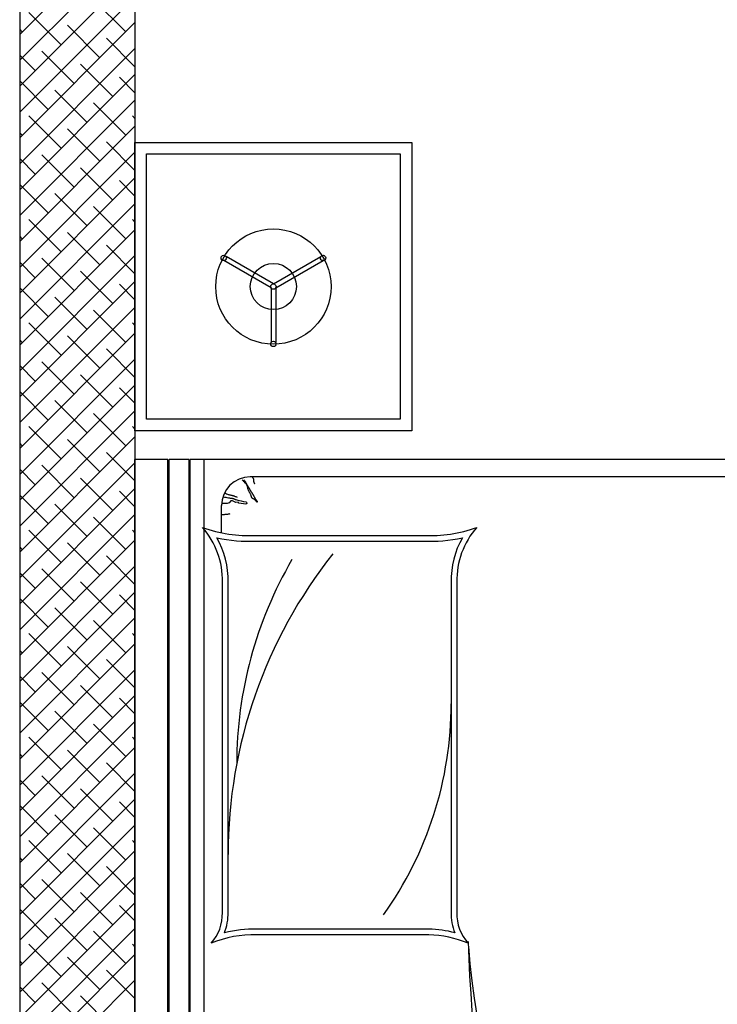
# Model space of a CAD drawing. Units: millimetres. Extents: x -1611263 to 12354320, y -111524 to 5969028.
# Drawn here: x 498901 to 500111, y 111860 to 113568 of the extents above; entities that cross this region are included whole.
import ezdxf

# ---------------------------------------------------------------- set-up
doc = ezdxf.new("R2010")
doc.units = ezdxf.units.MM
doc.header["$LTSCALE"] = 1000
doc.linetypes.add('XAZ-230-1F$1$DASH', pattern=[0.35, 0.25, -0.1])
for name, color, linetype in [('---5zw家具外线', 2, 'Continuous'), ('---6zw家具内线', 1, 'Continuous'), ('XAZ-230-1F$0$A-投影线-PROJ LINE', 145, 'XAZ-230-1F$1$DASH')]:
    doc.layers.add(name, color=color, linetype=linetype)
doc.layers.add('Wall-p新建墙填充-3', color=250, linetype='Continuous', lineweight=0)

msp = doc.modelspace()

# ---------------------------------------------------------------- linework, layer by layer
at = {"layer": '---5zw家具外线', "color": 250}
for p, q in [((499337.362, 113102.573, 0), (499255.22, 113149.998, 0)), ((499337.362, 113102.573, 0), (499255.22, 113149.998, 0)), ((499341.362, 113109.501, 0), (499259.22, 113156.926, 0)), ((499341.362, 113109.501, 0), (499259.22, 113156.926, 0)), ((499341.362, 113109.501, 0), (499423.504, 113156.926, 0)), ((499341.362, 113109.501, 0), (499423.504, 113156.926, 0)), ((499345.362, 113102.573, 0), (499427.504, 113149.998, 0)), ((499345.362, 113102.573, 0), (499427.504, 113149.998, 0)), ((499337.362, 113102.573, 0), (499337.362, 113007.724, 0)), ((499337.362, 113102.573, 0), (499337.362, 113007.724, 0)), ((499345.362, 113102.573, 0), (499345.362, 113007.724, 0)), ((499345.362, 113102.573, 0), (499345.362, 113007.724, 0)), ((499101.362, 111004.883, 0), (499101.362, 112804.883, 0)), ((499158.494, 112804.883, 0), (499101.362, 112804.883, 0)), ((499101.362, 111004.883, 0), (499101.362, 112804.883, 0)), ((499158.494, 112804.883, 0), (499101.362, 112804.883, 0)), ((499158.494, 111004.883, 0), (499158.494, 112804.883, 0)), ((499158.494, 111004.883, 0), (499158.494, 112804.883, 0)), ((499160.494, 111004.883, 0), (499160.494, 112804.883, 0)), ((499195.282, 112804.883, 0), (499160.494, 112804.883, 0)), ((499195.282, 112804.883, 0), (499160.494, 112804.883, 0)), ((501201.362, 112804.883, 0), (499197.282, 112804.883, 0)), ((501201.362, 112804.883, 0), (499197.282, 112804.883, 0)), ((499221.362, 111004.883, 0), (499221.362, 112804.883, 0)), ((499310.789, 112673.312, 0), (499601.859, 112673.312, 0)), ((499310.789, 112673.312, 0), (499601.859, 112673.312, 0)), ((499310.789, 112663.412, 0), (499601.859, 112663.412, 0)), ((499252.957, 112018.89, 0), (499252.957, 112592.121, 0)), ((499252.957, 112018.89, 0), (499252.957, 112592.121, 0)), ((499262.857, 112018.89, 0), (499262.857, 112592.121, 0)), ((499659.691, 112592.121, 0), (499659.691, 112018.89, 0)), ((499659.691, 112592.121, 0), (499659.691, 112018.89, 0)), ((499610.992, 111980.312, 0), (499312.404, 111980.312, 0)), ((499610.992, 111980.312, 0), (499312.404, 111980.312, 0))]:
    msp.add_line(p, q, dxfattribs=at)
at = {"layer": '---5zw家具外线', "color": 250, "elevation": 0}
msp.add_lwpolyline([(499101.362, 113354.883), (499581.362, 113354.883), (499581.362, 112854.883), (499101.362, 112854.883)], close=True, dxfattribs=at)
at = {"layer": '---5zw家具外线', "color": 250}
for centre, radius in [((499341.362, 113104.883, 0), 100), ((499341.362, 113104.883, 0), 100), ((499255.22, 113154.616, 0), 4.619), ((499255.22, 113154.616, 0), 4.619), ((499341.362, 113104.883, 0), 40), ((499341.362, 113104.883, 0), 40), ((499427.504, 113154.616, 0), 4.619), ((499427.504, 113154.616, 0), 4.619), ((499341.362, 113104.883, 0), 4.619), ((499341.362, 113104.883, 0), 4.619), ((499341.362, 113005.415, 0), 4.619), ((499341.362, 113005.415, 0), 4.619)]:
    msp.add_circle(centre, radius, dxfattribs=at)
for centre, radius, start, end in [((499297.14, 112898.048, 0), 225.151, 249.515008, 273.475502), ((499115.468, 112595.848, 0), 137.54, 358.447301, 41.583885), ((499297.14, 112898.048, 0), 225.151, 249.515008, 273.475502), ((499115.468, 112595.848, 0), 137.54, 358.447301, 41.583885), ((499615.508, 112898.048, 0), 225.151, 266.524498, 290.484992), ((499615.508, 112898.048, 0), 225.151, 266.524498, 290.484992), ((499797.18, 112595.848, 0), 137.54, 138.416115, 181.552699), ((499797.18, 112595.848, 0), 137.54, 138.416115, 181.552699), ((499297.14, 112898.048, 0), 235.051, 256.769876, 273.475502), ((499115.468, 112595.848, 0), 147.44, 358.447301, 29.851317), ((499615.508, 112898.048, 0), 235.051, 266.524498, 283.230124), ((499797.18, 112595.848, 0), 147.44, 150.148683, 181.552699), ((499177.231, 112016.508, 0), 75.763, 317.859538, 1.801228), ((499177.231, 112016.508, 0), 75.763, 317.859538, 1.801228), ((499177.231, 112016.508, 0), 85.663, 337.571298, 1.801228), ((499735.417, 112016.508, 0), 75.763, 178.198772, 222.140462), ((499735.417, 112016.508, 0), 75.763, 178.198772, 222.140462), ((499307.03, 111788.834, 0), 201.453, 88.392323, 104.551554), ((499307.03, 111788.834, 0), 191.553, 88.392323, 112.602252), ((499307.03, 111788.834, 0), 191.553, 88.392323, 112.602252), ((499605.618, 111788.834, 0), 191.553, 67.397748, 88.392323), ((499605.618, 111788.834, 0), 191.553, 67.397748, 88.392323)]:
    msp.add_arc(centre, radius, start, end, dxfattribs=at)
at = {"layer": '---6zw家具内线', "color": 250}
for p, q in [((499160.494, 111004.883, 0), (499160.494, 112804.883, 0)), ((499195.282, 111004.883, 0), (499195.282, 112804.883, 0)), ((499195.282, 111004.883, 0), (499195.282, 112804.883, 0)), ((499197.282, 111004.883, 0), (499197.282, 112804.883, 0)), ((499197.282, 111004.883, 0), (499197.282, 112804.883, 0)), ((499221.362, 111004.883, 0), (499221.362, 112804.883, 0)), ((499287.851, 112768.819, 0), (499287.182, 112769.39, 0)), ((499287.851, 112768.819, 0), (499287.182, 112769.39, 0)), ((499288.452, 112768.282, 0), (499287.851, 112768.819, 0)), ((499288.452, 112768.282, 0), (499287.851, 112768.819, 0)), ((499288.99, 112767.777, 0), (499288.452, 112768.282, 0)), ((499288.99, 112767.777, 0), (499288.452, 112768.282, 0)), ((499290.321, 112769.39, 0), (499291.089, 112768.383, 0)), ((499290.321, 112769.39, 0), (499291.089, 112768.383, 0)), ((499291.089, 112768.383, 0), (499291.749, 112767.473, 0)), ((499291.089, 112768.383, 0), (499291.749, 112767.473, 0)), ((501121.362, 112774.883, 0), (499301.362, 112774.883, 0)), ((501121.362, 112774.883, 0), (499301.362, 112774.883, 0)), ((499304.409, 112774.883, 0), (499305.123, 112773.918, 0)), ((499304.409, 112774.883, 0), (499305.123, 112773.918, 0)), ((499305.123, 112773.918, 0), (499305.694, 112773.068, 0)), ((499305.123, 112773.918, 0), (499305.694, 112773.068, 0)), ((499305.694, 112773.068, 0), (499306.139, 112772.319, 0)), ((499305.694, 112773.068, 0), (499306.139, 112772.319, 0)), ((499306.139, 112772.319, 0), (499306.473, 112771.661, 0)), ((499306.139, 112772.319, 0), (499306.473, 112771.661, 0)), ((499306.473, 112771.661, 0), (499306.712, 112771.081, 0)), ((499306.473, 112771.661, 0), (499306.712, 112771.081, 0)), ((499306.712, 112771.081, 0), (499306.873, 112770.567, 0)), ((499306.712, 112771.081, 0), (499306.873, 112770.567, 0)), ((499306.873, 112770.567, 0), (499306.97, 112770.106, 0)), ((499306.873, 112770.567, 0), (499306.97, 112770.106, 0)), ((499306.97, 112770.106, 0), (499307.02, 112769.688, 0)), ((499306.97, 112770.106, 0), (499307.02, 112769.688, 0)), ((499307.02, 112769.688, 0), (499307.039, 112769.299, 0)), ((499307.02, 112769.688, 0), (499307.039, 112769.299, 0)), ((499307.039, 112769.299, 0), (499307.041, 112768.928, 0)), ((499307.039, 112769.299, 0), (499307.041, 112768.928, 0)), ((499307.041, 112768.928, 0), (499307.042, 112768.564, 0)), ((499307.041, 112768.928, 0), (499307.042, 112768.564, 0)), ((499307.042, 112768.564, 0), (499307.044, 112768.205, 0)), ((499307.042, 112768.564, 0), (499307.044, 112768.205, 0)), ((499307.044, 112768.205, 0), (499307.051, 112767.849, 0)), ((499307.044, 112768.205, 0), (499307.051, 112767.849, 0)), ((499289.474, 112767.301, 0), (499288.99, 112767.777, 0)), ((499289.474, 112767.301, 0), (499288.99, 112767.777, 0)), ((499289.911, 112766.854, 0), (499289.474, 112767.301, 0)), ((499289.911, 112766.854, 0), (499289.474, 112767.301, 0)), ((499290.308, 112766.433, 0), (499289.911, 112766.854, 0)), ((499290.308, 112766.433, 0), (499289.911, 112766.854, 0)), ((499290.672, 112766.037, 0), (499290.308, 112766.433, 0)), ((499290.672, 112766.037, 0), (499290.308, 112766.433, 0)), ((499291.012, 112765.663, 0), (499290.672, 112766.037, 0)), ((499291.012, 112765.663, 0), (499290.672, 112766.037, 0)), ((499291.334, 112765.311, 0), (499291.012, 112765.663, 0)), ((499291.334, 112765.311, 0), (499291.012, 112765.663, 0)), ((499291.646, 112764.979, 0), (499291.334, 112765.311, 0)), ((499291.646, 112764.979, 0), (499291.334, 112765.311, 0)), ((499291.953, 112764.663, 0), (499291.646, 112764.979, 0)), ((499291.953, 112764.663, 0), (499291.646, 112764.979, 0)), ((499291.749, 112767.473, 0), (499292.315, 112766.652, 0)), ((499291.749, 112767.473, 0), (499292.315, 112766.652, 0)), ((499292.257, 112764.363, 0), (499291.953, 112764.663, 0)), ((499292.257, 112764.363, 0), (499291.953, 112764.663, 0)), ((499292.557, 112764.076, 0), (499292.257, 112764.363, 0)), ((499292.557, 112764.076, 0), (499292.257, 112764.363, 0)), ((499292.315, 112766.652, 0), (499292.797, 112765.912, 0)), ((499292.315, 112766.652, 0), (499292.797, 112765.912, 0)), ((499292.851, 112763.798, 0), (499292.557, 112764.076, 0)), ((499292.851, 112763.798, 0), (499292.557, 112764.076, 0)), ((499292.797, 112765.912, 0), (499293.207, 112765.244, 0)), ((499292.797, 112765.912, 0), (499293.207, 112765.244, 0)), ((499293.14, 112763.528, 0), (499292.851, 112763.798, 0)), ((499293.14, 112763.528, 0), (499292.851, 112763.798, 0)), ((499293.422, 112763.263, 0), (499293.14, 112763.528, 0)), ((499293.422, 112763.263, 0), (499293.14, 112763.528, 0)), ((499293.207, 112765.244, 0), (499293.557, 112764.64, 0)), ((499293.207, 112765.244, 0), (499293.557, 112764.64, 0)), ((499293.698, 112763.001, 0), (499293.422, 112763.263, 0)), ((499293.698, 112763.001, 0), (499293.422, 112763.263, 0)), ((499293.557, 112764.64, 0), (499293.856, 112764.091, 0)), ((499293.557, 112764.64, 0), (499293.856, 112764.091, 0)), ((499293.965, 112762.738, 0), (499293.698, 112763.001, 0)), ((499293.965, 112762.738, 0), (499293.698, 112763.001, 0)), ((499293.856, 112764.091, 0), (499294.118, 112763.589, 0)), ((499293.856, 112764.091, 0), (499294.118, 112763.589, 0)), ((499294.225, 112762.472, 0), (499293.965, 112762.738, 0)), ((499294.225, 112762.472, 0), (499293.965, 112762.738, 0)), ((499294.118, 112763.589, 0), (499294.353, 112763.125, 0)), ((499294.118, 112763.589, 0), (499294.353, 112763.125, 0)), ((499294.475, 112762.201, 0), (499294.225, 112762.472, 0)), ((499294.475, 112762.201, 0), (499294.225, 112762.472, 0)), ((499294.353, 112763.125, 0), (499294.573, 112762.691, 0)), ((499294.353, 112763.125, 0), (499294.573, 112762.691, 0)), ((499294.715, 112761.922, 0), (499294.475, 112762.201, 0)), ((499294.715, 112761.922, 0), (499294.475, 112762.201, 0)), ((499294.573, 112762.691, 0), (499294.787, 112762.28, 0)), ((499294.573, 112762.691, 0), (499294.787, 112762.28, 0)), ((499294.946, 112761.63, 0), (499294.715, 112761.922, 0)), ((499294.946, 112761.63, 0), (499294.715, 112761.922, 0)), ((499294.787, 112762.28, 0), (499294.998, 112761.887, 0)), ((499294.787, 112762.28, 0), (499294.998, 112761.887, 0)), ((499295.166, 112761.322, 0), (499294.946, 112761.63, 0)), ((499295.166, 112761.322, 0), (499294.946, 112761.63, 0)), ((499294.998, 112761.887, 0), (499295.206, 112761.511, 0)), ((499294.998, 112761.887, 0), (499295.206, 112761.511, 0)), ((499295.377, 112760.992, 0), (499295.166, 112761.322, 0)), ((499295.377, 112760.992, 0), (499295.166, 112761.322, 0)), ((499295.206, 112761.511, 0), (499295.413, 112761.148, 0)), ((499295.206, 112761.511, 0), (499295.413, 112761.148, 0)), ((499295.578, 112760.636, 0), (499295.377, 112760.992, 0)), ((499295.578, 112760.636, 0), (499295.377, 112760.992, 0)), ((499295.413, 112761.148, 0), (499295.619, 112760.796, 0)), ((499295.413, 112761.148, 0), (499295.619, 112760.796, 0)), ((499295.77, 112760.25, 0), (499295.578, 112760.636, 0)), ((499295.77, 112760.25, 0), (499295.578, 112760.636, 0)), ((499295.619, 112760.796, 0), (499295.825, 112760.451, 0)), ((499295.619, 112760.796, 0), (499295.825, 112760.451, 0)), ((499295.951, 112759.829, 0), (499295.77, 112760.25, 0)), ((499295.951, 112759.829, 0), (499295.77, 112760.25, 0)), ((499295.825, 112760.451, 0), (499296.032, 112760.112, 0)), ((499295.825, 112760.451, 0), (499296.032, 112760.112, 0)), ((499296.123, 112759.369, 0), (499295.951, 112759.829, 0)), ((499296.123, 112759.369, 0), (499295.951, 112759.829, 0)), ((499296.032, 112760.112, 0), (499296.241, 112759.774, 0)), ((499296.032, 112760.112, 0), (499296.241, 112759.774, 0)), ((499296.285, 112758.865, 0), (499296.123, 112759.369, 0)), ((499296.285, 112758.865, 0), (499296.123, 112759.369, 0)), ((499296.241, 112759.774, 0), (499296.452, 112759.437, 0)), ((499296.241, 112759.774, 0), (499296.452, 112759.437, 0)), ((499296.437, 112758.312, 0), (499296.285, 112758.865, 0)), ((499296.437, 112758.312, 0), (499296.285, 112758.865, 0)), ((499296.58, 112757.708, 0), (499296.437, 112758.312, 0)), ((499296.58, 112757.708, 0), (499296.437, 112758.312, 0)), ((499296.452, 112759.437, 0), (499296.666, 112759.096, 0)), ((499296.452, 112759.437, 0), (499296.666, 112759.096, 0)), ((499296.719, 112757.059, 0), (499296.58, 112757.708, 0)), ((499296.719, 112757.059, 0), (499296.58, 112757.708, 0)), ((499296.666, 112759.096, 0), (499296.884, 112758.75, 0)), ((499296.666, 112759.096, 0), (499296.884, 112758.75, 0)), ((499296.858, 112756.372, 0), (499296.719, 112757.059, 0)), ((499296.858, 112756.372, 0), (499296.719, 112757.059, 0)), ((499297.004, 112755.654, 0), (499296.858, 112756.372, 0)), ((499297.004, 112755.654, 0), (499296.858, 112756.372, 0)), ((499296.884, 112758.75, 0), (499297.107, 112758.395, 0)), ((499296.884, 112758.75, 0), (499297.107, 112758.395, 0)), ((499297.16, 112754.913, 0), (499297.004, 112755.654, 0)), ((499297.16, 112754.913, 0), (499297.004, 112755.654, 0)), ((499297.107, 112758.395, 0), (499297.335, 112758.031, 0)), ((499297.107, 112758.395, 0), (499297.335, 112758.031, 0)), ((499297.334, 112754.157, 0), (499297.16, 112754.913, 0)), ((499297.334, 112754.157, 0), (499297.16, 112754.913, 0)), ((499297.529, 112753.392, 0), (499297.334, 112754.157, 0)), ((499297.529, 112753.392, 0), (499297.334, 112754.157, 0)), ((499297.335, 112758.031, 0), (499297.571, 112757.654, 0)), ((499297.335, 112758.031, 0), (499297.571, 112757.654, 0)), ((499297.752, 112752.626, 0), (499297.529, 112753.392, 0)), ((499297.752, 112752.626, 0), (499297.529, 112753.392, 0)), ((499297.571, 112757.654, 0), (499297.814, 112757.262, 0)), ((499297.571, 112757.654, 0), (499297.814, 112757.262, 0)), ((499298.008, 112751.867, 0), (499297.752, 112752.626, 0)), ((499298.008, 112751.867, 0), (499297.752, 112752.626, 0)), ((499297.814, 112757.262, 0), (499298.067, 112756.854, 0)), ((499297.814, 112757.262, 0), (499298.067, 112756.854, 0)), ((499298.301, 112751.123, 0), (499298.008, 112751.867, 0)), ((499298.301, 112751.123, 0), (499298.008, 112751.867, 0)), ((499298.067, 112756.854, 0), (499298.329, 112756.427, 0)), ((499298.067, 112756.854, 0), (499298.329, 112756.427, 0)), ((499298.635, 112750.398, 0), (499298.301, 112751.123, 0)), ((499298.635, 112750.398, 0), (499298.301, 112751.123, 0)), ((499298.329, 112756.427, 0), (499298.602, 112755.979, 0)), ((499298.329, 112756.427, 0), (499298.602, 112755.979, 0)), ((499298.602, 112755.979, 0), (499298.886, 112755.508, 0)), ((499298.602, 112755.979, 0), (499298.886, 112755.508, 0)), ((499298.886, 112755.508, 0), (499299.184, 112755.011, 0)), ((499298.886, 112755.508, 0), (499299.184, 112755.011, 0)), ((499299.184, 112755.011, 0), (499299.495, 112754.489, 0)), ((499299.184, 112755.011, 0), (499299.495, 112754.489, 0)), ((499299.495, 112754.489, 0), (499299.817, 112753.943, 0)), ((499299.495, 112754.489, 0), (499299.817, 112753.943, 0)), ((499299.817, 112753.943, 0), (499300.148, 112753.381, 0)), ((499299.817, 112753.943, 0), (499300.148, 112753.381, 0)), ((499300.148, 112753.381, 0), (499300.487, 112752.805, 0)), ((499300.148, 112753.381, 0), (499300.487, 112752.805, 0)), ((499300.487, 112752.805, 0), (499300.831, 112752.221, 0)), ((499300.487, 112752.805, 0), (499300.831, 112752.221, 0)), ((499300.831, 112752.221, 0), (499301.178, 112751.635, 0)), ((499300.831, 112752.221, 0), (499301.178, 112751.635, 0)), ((499301.178, 112751.635, 0), (499301.526, 112751.051, 0)), ((499301.178, 112751.635, 0), (499301.526, 112751.051, 0)), ((499301.526, 112751.051, 0), (499301.872, 112750.473, 0)), ((499301.526, 112751.051, 0), (499301.872, 112750.473, 0)), ((499307.051, 112767.849, 0), (499307.065, 112767.495, 0)), ((499307.051, 112767.849, 0), (499307.065, 112767.495, 0)), ((499307.065, 112767.495, 0), (499307.088, 112767.143, 0)), ((499307.065, 112767.495, 0), (499307.088, 112767.143, 0)), ((499307.088, 112767.143, 0), (499307.122, 112766.791, 0)), ((499307.088, 112767.143, 0), (499307.122, 112766.791, 0)), ((499307.122, 112766.791, 0), (499307.17, 112766.437, 0)), ((499307.122, 112766.791, 0), (499307.17, 112766.437, 0)), ((499307.17, 112766.437, 0), (499307.234, 112766.081, 0)), ((499307.17, 112766.437, 0), (499307.234, 112766.081, 0)), ((499307.234, 112766.081, 0), (499307.315, 112765.722, 0)), ((499307.234, 112766.081, 0), (499307.315, 112765.722, 0)), ((499307.315, 112765.722, 0), (499307.417, 112765.358, 0)), ((499307.315, 112765.722, 0), (499307.417, 112765.358, 0)), ((499307.417, 112765.358, 0), (499307.54, 112764.991, 0)), ((499307.417, 112765.358, 0), (499307.54, 112764.991, 0)), ((499307.54, 112764.991, 0), (499307.679, 112764.626, 0)), ((499307.54, 112764.991, 0), (499307.679, 112764.626, 0)), ((499307.679, 112764.626, 0), (499307.827, 112764.272, 0)), ((499307.679, 112764.626, 0), (499307.827, 112764.272, 0)), ((499307.827, 112764.272, 0), (499307.977, 112763.938, 0)), ((499307.827, 112764.272, 0), (499307.977, 112763.938, 0)), ((499307.977, 112763.938, 0), (499308.122, 112763.632, 0)), ((499307.977, 112763.938, 0), (499308.122, 112763.632, 0)), ((499308.122, 112763.632, 0), (499308.256, 112763.363, 0)), ((499308.122, 112763.632, 0), (499308.256, 112763.363, 0)), ((499308.256, 112763.363, 0), (499308.373, 112763.139, 0)), ((499308.256, 112763.363, 0), (499308.373, 112763.139, 0)), ((499308.373, 112763.139, 0), (499308.464, 112762.969, 0)), ((499308.373, 112763.139, 0), (499308.464, 112762.969, 0)), ((499308.464, 112762.969, 0), (499308.524, 112762.86, 0)), ((499308.464, 112762.969, 0), (499308.524, 112762.86, 0)), ((499308.524, 112762.86, 0), (499308.545, 112762.822, 0)), ((499308.524, 112762.86, 0), (499308.545, 112762.822, 0)), ((499256.672, 112739.205, 0), (499253.619, 112739.734, 0)), ((499256.672, 112739.205, 0), (499253.619, 112739.734, 0)), ((499256.562, 112747.086, 0), (499258.418, 112746.243, 0)), ((499256.562, 112747.086, 0), (499258.418, 112746.243, 0)), ((499259.266, 112738.758, 0), (499256.672, 112739.205, 0)), ((499259.266, 112738.758, 0), (499256.672, 112739.205, 0)), ((499258.418, 112746.243, 0), (499260.102, 112745.534, 0)), ((499258.418, 112746.243, 0), (499260.102, 112745.534, 0)), ((499261.448, 112738.386, 0), (499259.266, 112738.758, 0)), ((499261.448, 112738.386, 0), (499259.266, 112738.758, 0)), ((499260.102, 112745.534, 0), (499261.629, 112744.943, 0)), ((499260.102, 112745.534, 0), (499261.629, 112744.943, 0)), ((499263.263, 112738.08, 0), (499261.448, 112738.386, 0)), ((499263.263, 112738.08, 0), (499261.448, 112738.386, 0)), ((499261.629, 112744.943, 0), (499263.014, 112744.454, 0)), ((499261.629, 112744.943, 0), (499263.014, 112744.454, 0)), ((499263.014, 112744.454, 0), (499264.272, 112744.053, 0)), ((499263.014, 112744.454, 0), (499264.272, 112744.053, 0)), ((499264.759, 112737.832, 0), (499263.263, 112738.08, 0)), ((499264.759, 112737.832, 0), (499263.263, 112738.08, 0)), ((499264.272, 112744.053, 0), (499265.417, 112743.724, 0)), ((499264.272, 112744.053, 0), (499265.417, 112743.724, 0)), ((499265.983, 112737.634, 0), (499264.759, 112737.832, 0)), ((499265.983, 112737.634, 0), (499264.759, 112737.832, 0)), ((499265.417, 112743.724, 0), (499266.463, 112743.451, 0)), ((499265.417, 112743.724, 0), (499266.463, 112743.451, 0)), ((499266.982, 112737.477, 0), (499265.983, 112737.634, 0)), ((499266.982, 112737.477, 0), (499265.983, 112737.634, 0)), ((499266.463, 112743.451, 0), (499267.426, 112743.219, 0)), ((499266.463, 112743.451, 0), (499267.426, 112743.219, 0)), ((499267.802, 112737.352, 0), (499266.982, 112737.477, 0)), ((499267.802, 112737.352, 0), (499266.982, 112737.477, 0)), ((499267.426, 112743.219, 0), (499268.32, 112743.012, 0)), ((499267.426, 112743.219, 0), (499268.32, 112743.012, 0)), ((499268.492, 112737.252, 0), (499267.802, 112737.352, 0)), ((499268.492, 112737.252, 0), (499267.802, 112737.352, 0)), ((499268.32, 112743.012, 0), (499269.16, 112742.815, 0)), ((499268.32, 112743.012, 0), (499269.16, 112742.815, 0)), ((499269.097, 112737.169, 0), (499268.492, 112737.252, 0)), ((499269.097, 112737.169, 0), (499268.492, 112737.252, 0)), ((499269.658, 112737.093, 0), (499269.097, 112737.169, 0)), ((499269.658, 112737.093, 0), (499269.097, 112737.169, 0)), ((499269.16, 112742.815, 0), (499269.962, 112742.614, 0)), ((499269.16, 112742.815, 0), (499269.962, 112742.614, 0)), ((499270.187, 112737.021, 0), (499269.658, 112737.093, 0)), ((499270.187, 112737.021, 0), (499269.658, 112737.093, 0)), ((499269.962, 112742.614, 0), (499270.744, 112742.401, 0)), ((499269.962, 112742.614, 0), (499270.744, 112742.401, 0)), ((499270.689, 112736.948, 0), (499270.187, 112737.021, 0)), ((499270.689, 112736.948, 0), (499270.187, 112737.021, 0)), ((499271.169, 112736.869, 0), (499270.689, 112736.948, 0)), ((499271.169, 112736.869, 0), (499270.689, 112736.948, 0)), ((499270.744, 112742.401, 0), (499271.53, 112742.17, 0)), ((499270.744, 112742.401, 0), (499271.53, 112742.17, 0)), ((499271.632, 112736.78, 0), (499271.169, 112736.869, 0)), ((499271.632, 112736.78, 0), (499271.169, 112736.869, 0)), ((499271.53, 112742.17, 0), (499272.338, 112741.915, 0)), ((499271.53, 112742.17, 0), (499272.338, 112741.915, 0)), ((499272.083, 112736.677, 0), (499271.632, 112736.78, 0)), ((499272.083, 112736.677, 0), (499271.632, 112736.78, 0)), ((499272.527, 112736.554, 0), (499272.083, 112736.677, 0)), ((499272.527, 112736.554, 0), (499272.083, 112736.677, 0)), ((499272.338, 112741.915, 0), (499273.19, 112741.629, 0)), ((499272.338, 112741.915, 0), (499273.19, 112741.629, 0)), ((499272.97, 112736.407, 0), (499272.527, 112736.554, 0)), ((499272.97, 112736.407, 0), (499272.527, 112736.554, 0)), ((499273.417, 112736.232, 0), (499272.97, 112736.407, 0)), ((499273.417, 112736.232, 0), (499272.97, 112736.407, 0)), ((499273.19, 112741.629, 0), (499274.107, 112741.307, 0)), ((499273.19, 112741.629, 0), (499274.107, 112741.307, 0)), ((499273.872, 112736.025, 0), (499273.417, 112736.232, 0)), ((499273.872, 112736.025, 0), (499273.417, 112736.232, 0)), ((499274.356, 112735.779, 0), (499273.872, 112736.025, 0)), ((499274.356, 112735.779, 0), (499273.872, 112736.025, 0)), ((499274.107, 112741.307, 0), (499275.11, 112740.942, 0)), ((499274.107, 112741.307, 0), (499275.11, 112740.942, 0)), ((499274.947, 112735.49, 0), (499274.356, 112735.779, 0)), ((499274.947, 112735.49, 0), (499274.356, 112735.779, 0)), ((499275.74, 112735.15, 0), (499274.947, 112735.49, 0)), ((499275.74, 112735.15, 0), (499274.947, 112735.49, 0)), ((499275.11, 112740.942, 0), (499276.22, 112740.528, 0)), ((499275.11, 112740.942, 0), (499276.22, 112740.528, 0)), ((499276.829, 112734.752, 0), (499275.74, 112735.15, 0)), ((499276.829, 112734.752, 0), (499275.74, 112735.15, 0)), ((499276.22, 112740.528, 0), (499277.457, 112740.058, 0)), ((499276.22, 112740.528, 0), (499277.457, 112740.058, 0)), ((499278.307, 112734.289, 0), (499276.829, 112734.752, 0)), ((499278.307, 112734.289, 0), (499276.829, 112734.752, 0)), ((499277.457, 112740.058, 0), (499278.842, 112739.527, 0)), ((499277.457, 112740.058, 0), (499278.842, 112739.527, 0)), ((499280.269, 112733.754, 0), (499278.307, 112734.289, 0)), ((499280.269, 112733.754, 0), (499278.307, 112734.289, 0)), ((499299.003, 112749.691, 0), (499298.635, 112750.398, 0)), ((499299.003, 112749.691, 0), (499298.635, 112750.398, 0)), ((499299.395, 112749.001, 0), (499299.003, 112749.691, 0)), ((499299.395, 112749.001, 0), (499299.003, 112749.691, 0)), ((499299.802, 112748.323, 0), (499299.395, 112749.001, 0)), ((499299.802, 112748.323, 0), (499299.395, 112749.001, 0)), ((499300.214, 112747.654, 0), (499299.802, 112748.323, 0)), ((499300.214, 112747.654, 0), (499299.802, 112748.323, 0)), ((499300.622, 112746.993, 0), (499300.214, 112747.654, 0)), ((499300.622, 112746.993, 0), (499300.214, 112747.654, 0)), ((499301.018, 112746.336, 0), (499300.622, 112746.993, 0)), ((499301.018, 112746.336, 0), (499300.622, 112746.993, 0)), ((499301.39, 112745.679, 0), (499301.018, 112746.336, 0)), ((499301.39, 112745.679, 0), (499301.018, 112746.336, 0)), ((499301.73, 112745.021, 0), (499301.39, 112745.679, 0)), ((499301.73, 112745.021, 0), (499301.39, 112745.679, 0)), ((499302.029, 112744.358, 0), (499301.73, 112745.021, 0)), ((499302.029, 112744.358, 0), (499301.73, 112745.021, 0)), ((499301.872, 112750.473, 0), (499302.215, 112749.907, 0)), ((499301.872, 112750.473, 0), (499302.215, 112749.907, 0)), ((499302.28, 112743.688, 0), (499302.029, 112744.358, 0)), ((499302.28, 112743.688, 0), (499302.029, 112744.358, 0)), ((499302.215, 112749.907, 0), (499302.552, 112749.358, 0)), ((499302.215, 112749.907, 0), (499302.552, 112749.358, 0)), ((499302.493, 112743.017, 0), (499302.28, 112743.688, 0)), ((499302.493, 112743.017, 0), (499302.28, 112743.688, 0)), ((499302.678, 112742.349, 0), (499302.493, 112743.017, 0)), ((499302.678, 112742.349, 0), (499302.493, 112743.017, 0)), ((499302.552, 112749.358, 0), (499302.882, 112748.829, 0)), ((499302.552, 112749.358, 0), (499302.882, 112748.829, 0)), ((499302.849, 112741.691, 0), (499302.678, 112742.349, 0)), ((499302.849, 112741.691, 0), (499302.678, 112742.349, 0)), ((499303.018, 112741.049, 0), (499302.849, 112741.691, 0)), ((499303.018, 112741.049, 0), (499302.849, 112741.691, 0)), ((499302.882, 112748.829, 0), (499303.204, 112748.32, 0)), ((499302.882, 112748.829, 0), (499303.204, 112748.32, 0)), ((499303.197, 112740.429, 0), (499303.018, 112741.049, 0)), ((499303.197, 112740.429, 0), (499303.018, 112741.049, 0)), ((499303.397, 112739.835, 0), (499303.197, 112740.429, 0)), ((499303.397, 112739.835, 0), (499303.197, 112740.429, 0)), ((499303.204, 112748.32, 0), (499303.519, 112747.829, 0)), ((499303.204, 112748.32, 0), (499303.519, 112747.829, 0)), ((499303.632, 112739.276, 0), (499303.397, 112739.835, 0)), ((499303.632, 112739.276, 0), (499303.397, 112739.835, 0)), ((499303.519, 112747.829, 0), (499303.826, 112747.353, 0)), ((499303.519, 112747.829, 0), (499303.826, 112747.353, 0)), ((499303.913, 112738.755, 0), (499303.632, 112739.276, 0)), ((499303.913, 112738.755, 0), (499303.632, 112739.276, 0)), ((499303.826, 112747.353, 0), (499304.126, 112746.891, 0)), ((499303.826, 112747.353, 0), (499304.126, 112746.891, 0)), ((499304.253, 112738.28, 0), (499303.913, 112738.755, 0)), ((499304.253, 112738.28, 0), (499303.913, 112738.755, 0)), ((499304.126, 112746.891, 0), (499304.419, 112746.44, 0)), ((499304.126, 112746.891, 0), (499304.419, 112746.44, 0)), ((499304.659, 112737.853, 0), (499304.253, 112738.28, 0)), ((499304.659, 112737.853, 0), (499304.253, 112738.28, 0)), ((499304.419, 112746.44, 0), (499304.706, 112746, 0)), ((499304.419, 112746.44, 0), (499304.706, 112746, 0)), ((499305.124, 112737.468, 0), (499304.659, 112737.853, 0)), ((499305.124, 112737.468, 0), (499304.659, 112737.853, 0)), ((499304.706, 112746, 0), (499304.986, 112745.567, 0)), ((499304.706, 112746, 0), (499304.986, 112745.567, 0)), ((499304.986, 112745.567, 0), (499305.26, 112745.14, 0)), ((499304.986, 112745.567, 0), (499305.26, 112745.14, 0)), ((499305.637, 112737.116, 0), (499305.124, 112737.468, 0)), ((499305.637, 112737.116, 0), (499305.124, 112737.468, 0)), ((499305.26, 112745.14, 0), (499305.528, 112744.717, 0)), ((499305.26, 112745.14, 0), (499305.528, 112744.717, 0)), ((499305.528, 112744.717, 0), (499305.79, 112744.297, 0)), ((499305.528, 112744.717, 0), (499305.79, 112744.297, 0)), ((499306.186, 112736.789, 0), (499305.637, 112737.116, 0)), ((499306.186, 112736.789, 0), (499305.637, 112737.116, 0)), ((499305.79, 112744.297, 0), (499306.047, 112743.877, 0)), ((499305.79, 112744.297, 0), (499306.047, 112743.877, 0)), ((499306.047, 112743.877, 0), (499306.299, 112743.456, 0)), ((499306.047, 112743.877, 0), (499306.299, 112743.456, 0)), ((499306.759, 112736.478, 0), (499306.186, 112736.789, 0)), ((499306.759, 112736.478, 0), (499306.186, 112736.789, 0)), ((499306.299, 112743.456, 0), (499306.547, 112743.034, 0)), ((499306.299, 112743.456, 0), (499306.547, 112743.034, 0)), ((499306.547, 112743.034, 0), (499306.791, 112742.61, 0)), ((499306.547, 112743.034, 0), (499306.791, 112742.61, 0)), ((499307.344, 112736.174, 0), (499306.759, 112736.478, 0)), ((499307.344, 112736.174, 0), (499306.759, 112736.478, 0)), ((499306.791, 112742.61, 0), (499307.033, 112742.181, 0)), ((499306.791, 112742.61, 0), (499307.033, 112742.181, 0)), ((499307.033, 112742.181, 0), (499307.272, 112741.747, 0)), ((499307.033, 112742.181, 0), (499307.272, 112741.747, 0)), ((499307.272, 112741.747, 0), (499307.509, 112741.307, 0)), ((499307.272, 112741.747, 0), (499307.509, 112741.307, 0)), ((499307.931, 112735.867, 0), (499307.344, 112736.174, 0)), ((499307.931, 112735.867, 0), (499307.344, 112736.174, 0)), ((499307.509, 112741.307, 0), (499307.745, 112740.86, 0)), ((499307.509, 112741.307, 0), (499307.745, 112740.86, 0)), ((499307.745, 112740.86, 0), (499307.981, 112740.404, 0)), ((499307.745, 112740.86, 0), (499307.981, 112740.404, 0)), ((499308.508, 112735.55, 0), (499307.931, 112735.867, 0)), ((499308.508, 112735.55, 0), (499307.931, 112735.867, 0)), ((499307.981, 112740.404, 0), (499308.216, 112739.939, 0)), ((499307.981, 112740.404, 0), (499308.216, 112739.939, 0)), ((499308.216, 112739.939, 0), (499308.453, 112739.467, 0)), ((499308.216, 112739.939, 0), (499308.453, 112739.467, 0)), ((499308.453, 112739.467, 0), (499308.692, 112738.991, 0)), ((499308.453, 112739.467, 0), (499308.692, 112738.991, 0)), ((499309.062, 112735.214, 0), (499308.508, 112735.55, 0)), ((499309.062, 112735.214, 0), (499308.508, 112735.55, 0)), ((499308.692, 112738.991, 0), (499308.933, 112738.514, 0)), ((499308.692, 112738.991, 0), (499308.933, 112738.514, 0)), ((499308.933, 112738.514, 0), (499309.179, 112738.039, 0)), ((499308.933, 112738.514, 0), (499309.179, 112738.039, 0)), ((499309.583, 112734.848, 0), (499309.062, 112735.214, 0)), ((499309.583, 112734.848, 0), (499309.062, 112735.214, 0)), ((499309.179, 112738.039, 0), (499309.429, 112737.569, 0)), ((499309.179, 112738.039, 0), (499309.429, 112737.569, 0)), ((499309.429, 112737.569, 0), (499309.685, 112737.106, 0)), ((499309.429, 112737.569, 0), (499309.685, 112737.106, 0)), ((499310.061, 112734.449, 0), (499309.583, 112734.848, 0)), ((499310.061, 112734.449, 0), (499309.583, 112734.848, 0)), ((499309.685, 112737.106, 0), (499309.948, 112736.655, 0)), ((499309.685, 112737.106, 0), (499309.948, 112736.655, 0)), ((499309.948, 112736.655, 0), (499310.219, 112736.217, 0)), ((499309.948, 112736.655, 0), (499310.219, 112736.217, 0)), ((499310.497, 112734.025, 0), (499310.061, 112734.449, 0)), ((499310.497, 112734.025, 0), (499310.061, 112734.449, 0)), ((499310.219, 112736.217, 0), (499310.499, 112735.796, 0)), ((499310.219, 112736.217, 0), (499310.499, 112735.796, 0)), ((499310.892, 112733.587, 0), (499310.497, 112734.025, 0)), ((499310.892, 112733.587, 0), (499310.497, 112734.025, 0)), ((499310.499, 112735.796, 0), (499310.788, 112735.394, 0)), ((499310.499, 112735.796, 0), (499310.788, 112735.394, 0)), ((499310.788, 112735.394, 0), (499311.081, 112735.01, 0)), ((499310.788, 112735.394, 0), (499311.081, 112735.01, 0)), ((499311.081, 112735.01, 0), (499311.375, 112734.643, 0)), ((499311.081, 112735.01, 0), (499311.375, 112734.643, 0)), ((499311.375, 112734.643, 0), (499311.663, 112734.291, 0)), ((499311.375, 112734.643, 0), (499311.663, 112734.291, 0)), ((499311.663, 112734.291, 0), (499311.942, 112733.954, 0)), ((499311.663, 112734.291, 0), (499311.942, 112733.954, 0)), ((499311.942, 112733.954, 0), (499312.206, 112733.629, 0)), ((499311.942, 112733.954, 0), (499312.206, 112733.629, 0)), ((499251.362, 112677.601, 0), (499251.362, 112724.883, 0)), ((499251.362, 112677.601, 0), (499251.362, 112724.883, 0)), ((499259.908, 112728.607, 0), (499251.497, 112728.553, 0)), ((499259.908, 112728.607, 0), (499251.497, 112728.553, 0)), ((499251.497, 112728.553, 0), (499253.039, 112728.563, 0)), ((499251.497, 112728.553, 0), (499253.039, 112728.563, 0)), ((499261.478, 112728.803, 0), (499259.908, 112728.607, 0)), ((499261.478, 112728.803, 0), (499259.908, 112728.607, 0)), ((499264.421, 112729.587, 0), (499261.478, 112728.803, 0)), ((499264.421, 112729.587, 0), (499261.478, 112728.803, 0)), ((499267.757, 112733.116, 0), (499264.421, 112729.587, 0)), ((499267.757, 112733.116, 0), (499264.421, 112729.587, 0)), ((499270.503, 112733.116, 0), (499267.757, 112733.116, 0)), ((499270.503, 112733.116, 0), (499267.757, 112733.116, 0)), ((499276.194, 112730.175, 0), (499270.503, 112733.116, 0)), ((499276.194, 112730.175, 0), (499270.503, 112733.116, 0)), ((499280.314, 112730.763, 0), (499276.194, 112730.175, 0)), ((499280.314, 112730.763, 0), (499276.194, 112730.175, 0)), ((499282.809, 112733.141, 0), (499280.269, 112733.754, 0)), ((499282.809, 112733.141, 0), (499280.269, 112733.754, 0)), ((499281.492, 112729.391, 0), (499280.314, 112730.763, 0)), ((499281.492, 112729.391, 0), (499280.314, 112730.763, 0)), ((499285.416, 112728.803, 0), (499281.492, 112729.391, 0)), ((499285.416, 112728.803, 0), (499281.492, 112729.391, 0)), ((499286.021, 112732.443, 0), (499282.809, 112733.141, 0)), ((499286.021, 112732.443, 0), (499282.809, 112733.141, 0)), ((499293.853, 112727.626, 0), (499285.416, 112728.803, 0)), ((499293.853, 112727.626, 0), (499285.416, 112728.803, 0)), ((499289.998, 112731.653, 0), (499286.021, 112732.443, 0)), ((499289.998, 112731.653, 0), (499286.021, 112732.443, 0)), ((499294.834, 112730.763, 0), (499289.998, 112731.653, 0)), ((499294.834, 112730.763, 0), (499289.998, 112731.653, 0)), ((499295.423, 112728.607, 0), (499293.853, 112727.626, 0)), ((499295.423, 112728.607, 0), (499293.853, 112727.626, 0)), ((499293.853, 112727.626, 0), (499293.853, 112727.626, 0)), ((499293.853, 112727.626, 0), (499293.853, 112727.626, 0)), ((499294.834, 112730.763, 0), (499295.423, 112728.607, 0)), ((499294.834, 112730.763, 0), (499295.423, 112728.607, 0)), ((499311.249, 112733.148, 0), (499310.892, 112733.587, 0)), ((499311.249, 112733.148, 0), (499310.892, 112733.587, 0)), ((499311.57, 112732.72, 0), (499311.249, 112733.148, 0)), ((499311.57, 112732.72, 0), (499311.249, 112733.148, 0)), ((499311.858, 112732.314, 0), (499311.57, 112732.72, 0)), ((499311.858, 112732.314, 0), (499311.57, 112732.72, 0)), ((499312.115, 112731.943, 0), (499311.858, 112732.314, 0)), ((499312.115, 112731.943, 0), (499311.858, 112732.314, 0)), ((499312.343, 112731.618, 0), (499312.115, 112731.943, 0)), ((499312.343, 112731.618, 0), (499312.115, 112731.943, 0)), ((499312.206, 112733.629, 0), (499312.45, 112733.316, 0)), ((499312.206, 112733.629, 0), (499312.45, 112733.316, 0)), ((499312.545, 112731.352, 0), (499312.343, 112731.618, 0)), ((499312.545, 112731.352, 0), (499312.343, 112731.618, 0)), ((499312.45, 112733.316, 0), (499312.67, 112733.012, 0)), ((499312.45, 112733.316, 0), (499312.67, 112733.012, 0)), ((499312.723, 112731.156, 0), (499312.545, 112731.352, 0)), ((499312.723, 112731.156, 0), (499312.545, 112731.352, 0)), ((499312.67, 112733.012, 0), (499312.861, 112732.718, 0)), ((499312.67, 112733.012, 0), (499312.861, 112732.718, 0)), ((499312.878, 112731.039, 0), (499312.723, 112731.156, 0)), ((499312.878, 112731.039, 0), (499312.723, 112731.156, 0)), ((499312.861, 112732.718, 0), (499313.017, 112732.43, 0)), ((499312.861, 112732.718, 0), (499313.017, 112732.43, 0)), ((499313.011, 112730.996, 0), (499312.878, 112731.039, 0)), ((499313.011, 112730.996, 0), (499312.878, 112731.039, 0)), ((499313.118, 112731.021, 0), (499313.011, 112730.996, 0)), ((499313.118, 112731.021, 0), (499313.011, 112730.996, 0)), ((499313.017, 112732.43, 0), (499313.135, 112732.15, 0)), ((499313.017, 112732.43, 0), (499313.135, 112732.15, 0)), ((499313.198, 112731.105, 0), (499313.118, 112731.021, 0)), ((499313.198, 112731.105, 0), (499313.118, 112731.021, 0)), ((499313.135, 112732.15, 0), (499313.216, 112731.883, 0)), ((499313.135, 112732.15, 0), (499313.216, 112731.883, 0)), ((499313.25, 112731.241, 0), (499313.198, 112731.105, 0)), ((499313.25, 112731.241, 0), (499313.198, 112731.105, 0)), ((499313.216, 112731.883, 0), (499313.26, 112731.638, 0)), ((499313.216, 112731.883, 0), (499313.26, 112731.638, 0)), ((499313.271, 112731.421, 0), (499313.25, 112731.241, 0)), ((499313.271, 112731.421, 0), (499313.25, 112731.241, 0)), ((499313.26, 112731.638, 0), (499313.271, 112731.421, 0)), ((499313.26, 112731.638, 0), (499313.271, 112731.421, 0)), ((499252.837, 112709.095, 0), (499251.362, 112709.094, 0)), ((499252.837, 112709.095, 0), (499251.362, 112709.094, 0)), ((499254.31, 112709.106, 0), (499252.837, 112709.095, 0)), ((499254.31, 112709.106, 0), (499252.837, 112709.095, 0)), ((499255.782, 112709.134, 0), (499254.31, 112709.106, 0)), ((499255.782, 112709.134, 0), (499254.31, 112709.106, 0)), ((499257.253, 112709.19, 0), (499255.782, 112709.134, 0)), ((499257.253, 112709.19, 0), (499255.782, 112709.134, 0)), ((499258.722, 112709.282, 0), (499257.253, 112709.19, 0)), ((499258.722, 112709.282, 0), (499257.253, 112709.19, 0)), ((499260.19, 112709.418, 0), (499258.722, 112709.282, 0)), ((499260.19, 112709.418, 0), (499258.722, 112709.282, 0)), ((499261.658, 112709.609, 0), (499260.19, 112709.418, 0)), ((499261.658, 112709.609, 0), (499260.19, 112709.418, 0)), ((499263.125, 112709.863, 0), (499261.658, 112709.609, 0)), ((499263.125, 112709.863, 0), (499261.658, 112709.609, 0)), ((499264.592, 112710.189, 0), (499263.125, 112709.863, 0)), ((499264.592, 112710.189, 0), (499263.125, 112709.863, 0)), ((499266.058, 112710.597, 0), (499264.592, 112710.189, 0)), ((499266.058, 112710.597, 0), (499264.592, 112710.189, 0)), ((499310.789, 112663.412, 0), (499601.859, 112663.412, 0)), ((499262.857, 112018.89, 0), (499262.857, 112592.121, 0)), ((499649.791, 112592.121, 0), (499649.791, 112018.89, 0)), ((499649.791, 112592.121, 0), (499649.791, 112018.89, 0)), ((499610.992, 111990.212, 0), (499312.404, 111990.212, 0)), ((499610.992, 111990.212, 0), (499312.404, 111990.212, 0))]:
    msp.add_line(p, q, dxfattribs=at)
at = {"layer": '---6zw家具内线', "color": 250, "elevation": 0}
msp.add_lwpolyline([(499121.362, 113334.883), (499561.362, 113334.883), (499561.362, 112874.883), (499121.362, 112874.883)], close=True, dxfattribs=at)
at = {"layer": '---6zw家具内线', "color": 250}
for centre, radius, start, end in [((499301.362, 112724.883, 0), 50, 90, 180), ((499301.362, 112724.883, 0), 50, 90, 180), ((499297.14, 112898.048, 0), 235.051, 256.769876, 273.475502), ((499115.468, 112595.848, 0), 147.44, 358.447301, 29.851317), ((499615.508, 112898.048, 0), 235.051, 266.524498, 283.230124), ((499797.18, 112595.848, 0), 147.44, 150.148683, 181.552699), ((500102.732, 112119.6, 0), 839.875, 141.600054, 180), ((500102.732, 112119.6, 0), 839.875, 141.600054, 180), ((499978.831, 112277.544, 0), 700.989, 149.705265, 180), ((499978.831, 112277.544, 0), 700.989, 149.705265, 180), ((499019.49, 112381.287, 0), 630.301, 324.46158, 0), ((499019.49, 112381.287, 0), 630.301, 324.46158, 0), ((499177.231, 112016.508, 0), 85.663, 337.571298, 1.801228), ((499735.417, 112016.508, 0), 85.663, 178.198772, 202.428702), ((499735.417, 112016.508, 0), 85.663, 178.198772, 202.428702), ((499307.03, 111788.834, 0), 201.453, 88.392323, 104.551554), ((499605.618, 111788.834, 0), 201.453, 75.448446, 88.392323), ((499605.618, 111788.834, 0), 201.453, 75.448446, 88.392323), ((502196.144, 112045.262, 0), 2518.07, 181.742318, 203.656442), ((502196.144, 112045.262, 0), 2518.07, 181.742318, 203.656442), ((500934.919, 112054.788, 0), 1258.927, 184.307422, 227.71713), ((500934.919, 112054.788, 0), 1258.927, 184.307422, 227.71713)]:
    msp.add_arc(centre, radius, start, end, dxfattribs=at)
at = {"layer": 'Wall-p新建墙填充-3', "color": 250}
for p, q in [((499101.362, 113742.317, 0), (498901.362, 113542.317, 0)), ((499101.362, 113697.416, 0), (498901.362, 113497.416, 0)), ((499101.362, 113652.515, 0), (498901.362, 113452.515, 0)), ((499101.362, 113607.614, 0), (498901.362, 113407.614, 0)), ((499085.521, 113546.872, 0), (499029.395, 113602.998, 0)), ((498973.268, 113524.421, 0), (498917.142, 113580.548, 0)), ((499101.362, 113562.712, 0), (498901.362, 113362.712, 0)), ((499040.62, 113501.971, 0), (498984.494, 113558.097, 0)), ((498905.916, 113546.872, 0), (498901.362, 113551.426, 0)), ((499101.362, 113486.13, 0), (499051.846, 113535.646, 0)), ((499101.362, 113517.811, 0), (498901.362, 113317.811, 0)), ((498928.367, 113479.52, 0), (498901.362, 113506.525, 0)), ((498995.719, 113457.069, 0), (498939.592, 113513.196, 0)), ((499063.071, 113434.619, 0), (499006.944, 113490.745, 0)), ((499101.362, 113472.91, 0), (498901.362, 113272.91, 0)), ((498950.818, 113412.168, 0), (498901.362, 113461.624, 0)), ((499101.362, 113441.229, 0), (499074.296, 113468.295, 0)), ((499018.17, 113389.717, 0), (498962.043, 113445.844, 0)), ((499101.362, 113428.008, 0), (498901.362, 113228.008, 0)), ((499085.521, 113367.267, 0), (499029.395, 113423.393, 0)), ((498973.268, 113344.816, 0), (498917.142, 113400.943, 0)), ((499101.362, 113396.328, 0), (499096.747, 113400.943, 0)), ((499101.362, 113383.107, 0), (498901.362, 113183.107, 0)), ((498905.916, 113367.267, 0), (498901.362, 113371.821, 0)), ((499040.62, 113322.365, 0), (498984.494, 113378.492, 0)), ((499101.362, 113306.525, 0), (499051.846, 113356.041, 0)), ((499101.362, 113338.206, 0), (498901.362, 113138.206, 0)), ((498995.719, 113277.464, 0), (498939.592, 113333.591, 0)), ((498928.367, 113299.915, 0), (498901.362, 113326.92, 0)), ((499063.071, 113255.013, 0), (499006.944, 113311.14, 0)), ((499101.362, 113293.305, 0), (498901.362, 113093.305, 0)), ((498950.818, 113232.563, 0), (498901.362, 113282.019, 0)), ((499101.362, 113261.624, 0), (499074.296, 113288.689, 0)), ((499018.17, 113210.112, 0), (498962.043, 113266.239, 0)), ((499101.362, 113248.403, 0), (498901.362, 113048.403, 0)), ((499085.521, 113187.662, 0), (499029.395, 113243.788, 0)), ((498973.268, 113165.211, 0), (498917.142, 113221.338, 0)), ((499101.362, 113216.722, 0), (499096.747, 113221.338, 0)), ((499101.362, 113203.502, 0), (498901.362, 113003.502, 0)), ((499040.62, 113142.76, 0), (498984.494, 113198.887, 0)), ((498905.916, 113187.662, 0), (498901.362, 113192.216, 0)), ((499101.362, 113126.92, 0), (499051.846, 113176.436, 0)), ((499101.362, 113158.601, 0), (498901.362, 112958.601, 0)), ((498928.367, 113120.31, 0), (498901.362, 113147.315, 0)), ((498995.719, 113097.859, 0), (498939.592, 113153.986, 0)), ((499063.071, 113075.408, 0), (499006.944, 113131.535, 0)), ((499101.362, 113113.699, 0), (498901.362, 112913.699, 0)), ((498950.818, 113052.958, 0), (498901.362, 113102.413, 0)), ((499101.362, 113082.019, 0), (499074.296, 113109.084, 0)), ((499018.17, 113030.507, 0), (498962.043, 113086.634, 0)), ((499101.362, 113068.798, 0), (498901.362, 112868.798, 0)), ((499085.521, 113008.056, 0), (499029.395, 113064.183, 0)), ((498973.268, 112985.606, 0), (498917.142, 113041.732, 0)), ((499101.362, 113037.117, 0), (499096.747, 113041.732, 0)), ((499101.362, 113023.897, 0), (498901.362, 112823.897, 0)), ((498905.916, 113008.056, 0), (498901.362, 113012.611, 0)), ((499040.62, 112963.155, 0), (498984.494, 113019.282, 0)), ((499101.362, 112947.315, 0), (499051.846, 112996.831, 0)), ((499101.362, 112978.996, 0), (498901.362, 112778.996, 0)), ((498995.719, 112918.254, 0), (498939.592, 112974.38, 0)), ((498928.367, 112940.705, 0), (498901.362, 112967.71, 0)), ((499063.071, 112895.803, 0), (499006.944, 112951.93, 0)), ((499101.362, 112934.094, 0), (498901.362, 112734.094, 0)), ((498950.818, 112873.353, 0), (498901.362, 112922.808, 0)), ((499101.362, 112902.413, 0), (499074.296, 112929.479, 0)), ((499018.17, 112850.902, 0), (498962.043, 112907.029, 0)), ((499101.362, 112889.193, 0), (498901.362, 112689.193, 0)), ((499085.521, 112828.451, 0), (499029.395, 112884.578, 0)), ((498973.268, 112806.001, 0), (498917.142, 112862.127, 0)), ((499101.362, 112857.512, 0), (499096.747, 112862.127, 0)), ((499101.362, 112844.292, 0), (498901.362, 112644.292, 0)), ((499040.62, 112783.55, 0), (498984.494, 112839.677, 0)), ((498905.916, 112828.451, 0), (498901.362, 112833.006, 0)), ((499101.362, 112767.71, 0), (499051.846, 112817.226, 0)), ((499101.362, 112799.39, 0), (498901.362, 112599.39, 0)), ((498928.367, 112761.099, 0), (498901.362, 112788.104, 0)), ((498995.719, 112738.649, 0), (498939.592, 112794.775, 0)), ((499063.071, 112716.198, 0), (499006.944, 112772.325, 0)), ((499101.362, 112754.489, 0), (498901.362, 112554.489, 0)), ((498950.818, 112693.747, 0), (498901.362, 112743.203, 0)), ((499101.362, 112722.808, 0), (499074.296, 112749.874, 0)), ((499018.17, 112671.297, 0), (498962.043, 112727.423, 0)), ((499101.362, 112709.588, 0), (498901.362, 112509.588, 0)), ((499085.521, 112648.846, 0), (499029.395, 112704.973, 0)), ((498973.268, 112626.396, 0), (498917.142, 112682.522, 0)), ((499101.362, 112677.907, 0), (499096.747, 112682.522, 0)), ((499101.362, 112664.687, 0), (498901.362, 112464.687, 0)), ((498905.916, 112648.846, 0), (498901.362, 112653.401, 0)), ((499040.62, 112603.945, 0), (498984.494, 112660.072, 0)), ((499101.362, 112588.104, 0), (499051.846, 112637.621, 0)), ((499101.362, 112619.785, 0), (498901.362, 112419.785, 0)), ((498995.719, 112559.044, 0), (498939.592, 112615.17, 0)), ((498928.367, 112581.494, 0), (498901.362, 112608.499, 0)), ((499063.071, 112536.593, 0), (499006.944, 112592.72, 0)), ((499101.362, 112574.884, 0), (498901.362, 112374.884, 0)), ((498950.818, 112514.142, 0), (498901.362, 112563.598, 0)), ((499101.362, 112543.203, 0), (499074.296, 112570.269, 0)), ((499018.17, 112491.692, 0), (498962.043, 112547.818, 0)), ((499101.362, 112529.983, 0), (498901.362, 112329.983, 0)), ((499085.521, 112469.241, 0), (499029.395, 112525.368, 0)), ((498973.268, 112446.79, 0), (498917.142, 112502.917, 0)), ((499101.362, 112498.302, 0), (499096.747, 112502.917, 0)), ((499101.362, 112485.082, 0), (498901.362, 112285.082, 0)), ((499040.62, 112424.34, 0), (498984.494, 112480.466, 0)), ((498905.916, 112469.241, 0), (498901.362, 112473.796, 0)), ((499101.362, 112408.499, 0), (499051.846, 112458.016, 0)), ((499101.362, 112440.18, 0), (498901.362, 112240.18, 0)), ((498928.367, 112401.889, 0), (498901.362, 112428.894, 0)), ((498995.719, 112379.439, 0), (498939.592, 112435.565, 0)), ((499063.071, 112356.988, 0), (499006.944, 112413.114, 0)), ((499101.362, 112395.279, 0), (498901.362, 112195.279, 0)), ((498950.818, 112334.537, 0), (498901.362, 112383.993, 0)), ((499101.362, 112363.598, 0), (499074.296, 112390.664, 0)), ((499018.17, 112312.087, 0), (498962.043, 112368.213, 0)), ((499101.362, 112350.378, 0), (498901.362, 112150.378, 0)), ((499085.521, 112289.636, 0), (499029.395, 112345.763, 0)), ((498973.268, 112267.185, 0), (498917.142, 112323.312, 0)), ((499101.362, 112318.697, 0), (499096.747, 112323.312, 0)), ((499101.362, 112305.476, 0), (498901.362, 112105.476, 0)), ((498905.916, 112289.636, 0), (498901.362, 112294.19, 0)), ((499040.62, 112244.735, 0), (498984.494, 112300.861, 0)), ((499101.362, 112228.894, 0), (499051.846, 112278.411, 0)), ((499101.362, 112260.575, 0), (498901.362, 112060.575, 0)), ((498995.719, 112199.833, 0), (498939.592, 112255.96, 0)), ((498928.367, 112222.284, 0), (498901.362, 112249.289, 0)), ((499063.071, 112177.383, 0), (499006.944, 112233.509, 0)), ((499101.362, 112215.674, 0), (498901.362, 112015.674, 0)), ((499101.362, 112183.993, 0), (499074.296, 112211.059, 0)), ((498950.818, 112154.932, 0), (498901.362, 112204.388, 0)), ((499018.17, 112132.481, 0), (498962.043, 112188.608, 0)), ((499101.362, 112170.773, 0), (498901.362, 111970.773, 0)), ((499085.521, 112110.031, 0), (499029.395, 112166.157, 0)), ((498973.268, 112087.58, 0), (498917.142, 112143.707, 0)), ((499101.362, 112139.092, 0), (499096.747, 112143.707, 0)), ((499101.362, 112125.871, 0), (498901.362, 111925.871, 0)), ((499040.62, 112065.13, 0), (498984.494, 112121.256, 0)), ((498905.916, 112110.031, 0), (498901.362, 112114.585, 0)), ((499101.362, 112049.289, 0), (499051.846, 112098.806, 0)), ((499101.362, 112080.97, 0), (498901.362, 111880.97, 0)), ((498928.367, 112042.679, 0), (498901.362, 112069.684, 0)), ((498995.719, 112020.228, 0), (498939.592, 112076.355, 0)), ((499063.071, 111997.778, 0), (499006.944, 112053.904, 0)), ((499101.362, 112036.069, 0), (498901.362, 111836.069, 0)), ((498950.818, 111975.327, 0), (498901.362, 112024.783, 0)), ((499101.362, 112004.388, 0), (499074.296, 112031.454, 0)), ((499018.17, 111952.876, 0), (498962.043, 112009.003, 0)), ((499101.362, 111991.167, 0), (498901.362, 111791.167, 0)), ((499085.521, 111930.426, 0), (499029.395, 111986.552, 0)), ((498973.268, 111907.975, 0), (498917.142, 111964.102, 0)), ((499101.362, 111959.487, 0), (499096.747, 111964.102, 0)), ((499101.362, 111946.266, 0), (498901.362, 111746.266, 0)), ((498905.916, 111930.426, 0), (498901.362, 111934.98, 0)), ((499040.62, 111885.524, 0), (498984.494, 111941.651, 0)), ((499101.362, 111869.684, 0), (499051.846, 111919.2, 0)), ((499101.362, 111901.365, 0), (498901.362, 111701.365, 0)), ((498928.367, 111863.074, 0), (498901.362, 111890.079, 0)), ((498995.719, 111840.623, 0), (498939.592, 111896.75, 0)), ((499063.071, 111818.173, 0), (499006.944, 111874.299, 0))]:
    msp.add_line(p, q, dxfattribs=at)
at = {"layer": 'XAZ-230-1F$0$A-投影线-PROJ LINE', "color": 250, "linetype": 'ByBlock'}
for p, q in [((498901.362, 116004.884, 0), (498901.362, 110004.884, 0)), ((499101.362, 115804.884, 0), (499101.362, 110004.884, 0))]:
    msp.add_line(p, q, dxfattribs=at)

doc.saveas('drawing.dxf')
